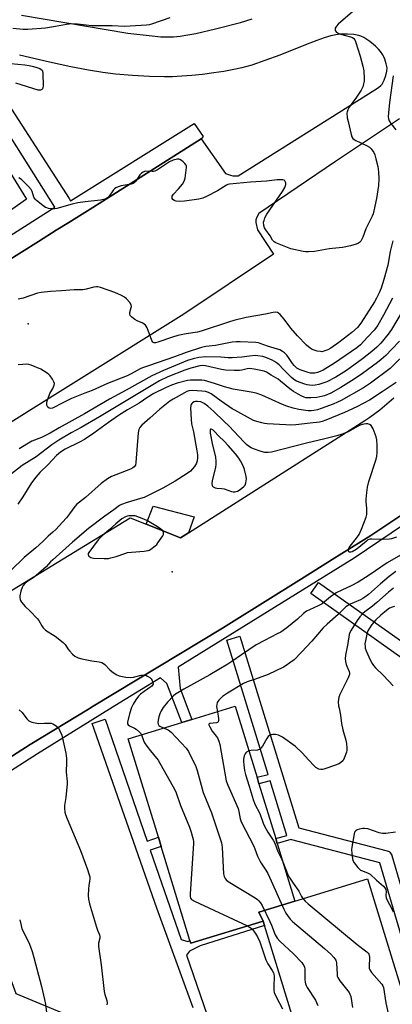
# Model space of a CAD drawing. Units: inches. Extents: x 1297761 to 1303761, y 505450 to 509450.
# Drawn here: x 1298696 to 1298860, y 506536 to 506971 of the extents above; entities that cross this region are included whole.
import ezdxf

# ---------------------------------------------------------------- set-up
doc = ezdxf.new("R2010")
doc.units = ezdxf.units.IN
doc.header["$MEASUREMENT"] = 0
for name, color, linetype in [('BLDG-Footprint', 5, 'Continuous'), ('CULTRL-Pad', 6, 'Continuous'), ('ELEV-Spot Elevation', 7, 'Continuous'), ('TRANS-Non Street Sidewalk', 7, 'Continuous'), ('TRANS-Parking Lot', 4, 'Continuous'), ('Undefined', 1, 'Continuous')]:
    doc.layers.add(name, color=color, linetype=linetype)

msp = doc.modelspace()

# ---------------------------------------------------------------- linework, layer by layer
at = {"layer": 'BLDG-Footprint'}
for points, elevation in [([(1298817.36, 506582.03), (1298801.37, 506577.13), (1298803.37, 506573.12), (1298771.47, 506563.36), (1298771.08, 506564.66), (1298758.38, 506606.12), (1298757.15, 506610.14), (1298743.85, 506653.55), (1298767.44, 506660.77), (1298771.95, 506662.15), (1298791.03, 506667.99), (1298800.64, 506636.62), (1298801.5, 506633.81), (1298808.91, 506609.62), (1298809.57, 506607.45)], 420.54), ([(1298875.02, 506508.04), (1298827.73, 506493.56), (1298816.69, 506529.6), (1298815.38, 506533.89), (1298803.97, 506571.17), (1298803.37, 506573.12), (1298801.37, 506577.13), (1298817.36, 506582.03), (1298849.36, 506591.83), (1298866.99, 506534.27), (1298867.95, 506531.11)], 418.85)]:
    msp.add_lwpolyline(points, close=True, dxfattribs=dict(at, elevation=elevation))
at = {"layer": 'CULTRL-Pad'}
msp.add_lwpolyline([(1298770.37, 506744.59), (1298766.87, 506742.36), (1298751.77, 506748.34), (1298754.92, 506756.29), (1298772.86, 506751.67)], close=True, dxfattribs=at)
at = {"layer": 'ELEV-Spot Elevation'}
for p in [(1298699.76, 506836.87, 433.19), (1298763.29, 506727.29, 420.68)]:
    msp.add_point(p, dxfattribs=at)
at = {"layer": 'TRANS-Non Street Sidewalk'}
for points in [[(1298689.4, 506936.21), (1298717.88, 506892.09), (1298718.42, 506891.13), (1298772.86, 506925.29), (1298776.89, 506919.56), (1298775.98, 506918.5), (1298728.19, 506888.17), (1298717.62, 506881.58), (1298712.12, 506878.14), (1298704.23, 506873.22), (1298681.63, 506859.12)], [(1298689.99, 506874.62), (1298711.44, 506888.32), (1298688.05, 506925.69)], [(1298691.89, 506903.39), (1298699.05, 506891.83), (1298684.91, 506882.03)]]:
    msp.add_lwpolyline(points, dxfattribs=at)
for points in [[(1298887, 506762.83, 0), (1298843.54, 506733.33, 0), (1298765.83, 506685.33, 0), (1298766.76, 506675.84, 0), (1298771.95, 506662.15, 0), (1298767.44, 506660.77, 0), (1298760.87, 506678.06, 0), (1298758.11, 506680.56, 0), (1298752.36, 506677.01, 0), (1298739.9, 506669.3, 0), (1298703.88, 506647.02, 0), (1298633.98, 506602.33, 0), (1298639.21, 506584.45, 0), (1298635.14, 506583.05, 0), (1298630.2, 506599.92, 0), (1298570.78, 506561.93, 0), (1298560.44, 506555.07, 0), (1298549.99, 506548.38, 0), (1298539.43, 506541.86, 0), (1298528.76, 506535.52, 0)], [(1298511.42, 506530.79, 0), (1298532.85, 506542.45, 0), (1298540.22, 506547.11, 0), (1298548.45, 506552.3, 0), (1298551.71, 506554.36, 0), (1298553.48, 506555.48, 0), (1298572.91, 506569.57, 0), (1298604.09, 506589.43, 0), (1298644.06, 506614.89, 0), (1298660.38, 506625.35, 0), (1298700.69, 506651.19, 0), (1298726.3, 506666.71, 0), (1298728.46, 506668.02, 0), (1298785.44, 506702.54, 0), (1298788.26, 506704.31, 0), (1298820.26, 506724.33, 0), (1298829.35, 506730.01, 0), (1298833.8, 506732.8, 0), (1298850.81, 506743.43, 0), (1298872.05, 506757.55, 0)], [(1298901.14, 506663.22, 0), (1298824.34, 506717.75, 0), (1298827.81, 506722.64, 0), (1298902.49, 506669.61, 0)], [(1298873.13, 506536.27, 0), (1298854.8, 506598.85, 0), (1298815.98, 506608.97, 0), (1298815.52, 506609.13, 0), (1298809.57, 506607.45, 0), (1298808.91, 506609.62, 0), (1298813.86, 506611.02, 0), (1298806.45, 506635.06, 0), (1298801.5, 506633.81, 0), (1298800.64, 506636.63, 0), (1298805.59, 506637.88, 0), (1298787.32, 506697.14, 0), (1298793.06, 506698.91, 0), (1298819.11, 506614.35, 0), (1298857.96, 506604.23, 0), (1298858.42, 506604.07, 0), (1298858.85, 506603.83, 0), (1298859.23, 506603.53, 0), (1298859.57, 506603.17, 0), (1298859.83, 506602.76, 0), (1298860.03, 506602.31, 0), (1298860.08, 506602.17, 0), (1298911.66, 506426.05, 0)], [(1298772.48, 506534.84, 0), (1298756.41, 506578.8, 0), (1298727.99, 506660.36, 0), (1298733.66, 506662.32, 0), (1298752.19, 506608.51, 0), (1298757.15, 506610.14, 0), (1298758.38, 506606.12, 0), (1298753.55, 506604.54, 0), (1298767.16, 506565.01, 0), (1298770.11, 506564.12, 0), (1298771.08, 506564.66, 0), (1298771.47, 506563.36, 0), (1298803.37, 506573.12, 0), (1298803.97, 506571.17, 0), (1298775.54, 506562.28, 0), (1298770.82, 506559.88, 0), (1298769.54, 506558.1, 0), (1298780.14, 506527.31, 0)], [(1298690.34, 506536.41, 0), (1298689.94, 506536.7, 0), (1298689.6, 506537.06, 0), (1298689.33, 506537.46, 0), (1298689.12, 506537.9, 0), (1298689.11, 506537.93, 0), (1298660.08, 506617.42, 0), (1298665.72, 506619.48, 0), (1298694.29, 506541.22, 0), (1298719.7, 506530.65, 0)]]:
    msp.add_polyline3d(points, dxfattribs=at)
at = {"layer": 'TRANS-Parking Lot'}
for points in [[(1298696.84, 506973.03, 0), (1298743.61, 506965.19, 0), (1298754.39, 506963.9, 0), (1298758.18, 506963.6, 0), (1298761.28, 506963.49, 0), (1298763.86, 506963.59, 0), (1298766.72, 506963.89, 0), (1298770.13, 506964.4, 0), (1298773.72, 506965.07, 0), (1298782.36, 506967.03, 0), (1298793.33, 506969.91, 0), (1298798.49, 506971.42, 0)], [(1298681.63, 506859.12, 0), (1298704.23, 506873.22, 0), (1298712.12, 506878.14, 0), (1298717.62, 506881.58, 0), (1298728.19, 506888.17, 0), (1298775.98, 506918.5, 0), (1298786.81, 506903.16, 0), (1298788.92, 506902.41, 0), (1298789.96, 506902.16, 0), (1298792.35, 506902.16, 0), (1298849.83, 506938.31, 0), (1298854.24, 506941.14, 0), (1298855.23, 506941.98, 0), (1298855.76, 506942.64, 0), (1298856.65, 506944.41, 0), (1298857.39, 506946.39, 0), (1298857.9, 506948.42, 0), (1298858, 506949.86, 0), (1298857.66, 506951.62, 0), (1298856.97, 506953.63, 0), (1298856.06, 506955.55, 0), (1298855.1, 506957.07, 0), (1298854.27, 506958.05, 0), (1298852.93, 506959.37, 0), (1298850.38, 506961.47, 0), (1298849.02, 506962.41, 0), (1298847.67, 506963.21, 0), (1298846.38, 506963.82, 0), (1298845.48, 506964.12, 0), (1298843.26, 506964.52, 0), (1298840.61, 506964.71, 0), (1298837.62, 506964.68, 0), (1298835.37, 506964.44, 0), (1298833.16, 506963.93, 0), (1298830.3, 506963.04, 0), (1298826.98, 506961.85, 0), (1298822.07, 506959.94, 0), (1298810.7, 506955.48, 0), (1298804.08, 506953.01, 0), (1298798.41, 506951.08, 0), (1298794.01, 506949.83, 0), (1298790.41, 506949.06, 0), (1298786.01, 506948.27, 0), (1298781.56, 506947.6, 0), (1298776.6, 506946.96, 0), (1298771.96, 506946.47, 0), (1298767.48, 506946.1, 0), (1298763.31, 506945.87, 0), (1298759.86, 506945.81, 0), (1298753.29, 506946, 0), (1298745.71, 506946.44, 0), (1298738.27, 506947.06, 0), (1298732.6, 506947.73, 0), (1298726.31, 506948.77, 0), (1298718.58, 506950.3, 0), (1298709.19, 506952.34, 0), (1298695.97, 506955.38, 0)], [(1298863.4, 506927.35, 0), (1298835.27, 506908.52, 0), (1298801.51, 506885.56, 0), (1298800.61, 506883.86, 0), (1298800.18, 506882.76, 0), (1298800.12, 506882.33, 0), (1298800.18, 506881.55, 0), (1298800.9, 506878.37, 0), (1298807.88, 506867.55, 0), (1298768.41, 506841.1, 0), (1298581.86, 506724.45, 0)], [(1298560.13, 506638.12, 0), (1298744.68, 506751.15, 0), (1298751.77, 506748.34, 0), (1298766.87, 506742.36, 0), (1298770.37, 506744.59, 0), (1298848.15, 506794.2, 0), (1298850.4, 506795.7, 0), (1298852.61, 506797.27, 0), (1298854.76, 506798.9, 0), (1298856.87, 506800.59, 0), (1298858.93, 506802.35, 0), (1298860.94, 506804.17, 0)], [(1298872.05, 506757.55, 0), (1298850.81, 506743.43, 0), (1298833.8, 506732.8, 0), (1298829.35, 506730.01, 0), (1298820.26, 506724.33, 0), (1298788.26, 506704.31, 0), (1298785.44, 506702.54, 0), (1298728.46, 506668.02, 0), (1298726.3, 506666.71, 0), (1298700.69, 506651.19, 0), (1298660.38, 506625.35, 0), (1298644.06, 506614.89, 0), (1298604.09, 506589.43, 0), (1298572.91, 506569.57, 0), (1298553.48, 506555.48, 0), (1298551.71, 506554.36, 0), (1298548.45, 506552.3, 0), (1298540.22, 506547.11, 0), (1298532.85, 506542.45, 0), (1298511.42, 506530.79, 0)]]:
    msp.add_polyline3d(points, dxfattribs=at)
at = {"layer": 'Undefined'}
for points, elevation in [([(1298845.83, 506977.15), (1298836.45, 506969.13), (1298835.7, 506968.29), (1298835.17, 506967.29), (1298835.06, 506966.79), (1298835.13, 506966.33), (1298835.56, 506965.74), (1298836.2, 506965.26), (1298837.52, 506964.76), (1298841.88, 506963.6), (1298842.68, 506963.27), (1298843.3, 506962.79), (1298843.76, 506962.17), (1298844.09, 506961.43), (1298846.13, 506954.98), (1298847.3, 506950.55), (1298847.7, 506948.59), (1298847.94, 506945.13), (1298847.86, 506943.98), (1298847.66, 506942.83), (1298847.27, 506941.45), (1298846.52, 506939.98), (1298844.49, 506936.93), (1298841.3, 506932.41), (1298840.66, 506931.35), (1298840.35, 506930.49), (1298840.26, 506929.77), (1298840.42, 506927.82), (1298840.76, 506926.12), (1298842.18, 506920.48), (1298842.52, 506919.4), (1298842.9, 506918.69), (1298843.5, 506918.18), (1298844.22, 506917.77), (1298848.91, 506915.52), (1298850.19, 506914.83), (1298851.03, 506914.09), (1298852.14, 506912.44), (1298852.62, 506911.4), (1298853.09, 506909.69), (1298853.86, 506906.23), (1298854.18, 506903.92), (1298854.32, 506900.78), (1298854.21, 506897.94), (1298853.28, 506892.12), (1298852.19, 506886.75), (1298851.8, 506885.42), (1298851.38, 506884.35), (1298848.68, 506878.72), (1298847.36, 506875.04), (1298846.35, 506873.27), (1298845.8, 506872.67), (1298845.34, 506872.39), (1298844.3, 506872.01), (1298841.82, 506871.33), (1298838.27, 506870.53), (1298832.39, 506869.88), (1298825.92, 506868.71), (1298823.33, 506868.58), (1298822.16, 506868.63), (1298821, 506868.8), (1298815.53, 506869.95), (1298809.69, 506872.27), (1298808.89, 506872.64), (1298808.16, 506873.1), (1298807.54, 506873.81), (1298806.39, 506875.7), (1298804.55, 506878.26), (1298803.94, 506879.24), (1298803.59, 506880.31), (1298803.57, 506881.73), (1298803.76, 506882.52), (1298804.13, 506883.56), (1298804.99, 506885.31), (1298811.88, 506895.29), (1298812.89, 506897.01), (1298813.34, 506898.32), (1298813.35, 506898.87), (1298813.27, 506899.39), (1298812.93, 506900.02), (1298812.54, 506900.24), (1298812.05, 506900.37), (1298810.95, 506900.47), (1298809.51, 506900.45), (1298804.78, 506899.83), (1298797.76, 506899.39), (1298788.49, 506898.54), (1298787.74, 506898.34), (1298787.24, 506898.11), (1298783.19, 506895.5), (1298778.31, 506892.98), (1298776.73, 506892.29), (1298775.03, 506891.92), (1298768.66, 506890.95), (1298766.64, 506890.88), (1298764.94, 506890.99), (1298764.17, 506891.24), (1298763.53, 506891.73), (1298763.27, 506892.15), (1298763.21, 506892.38), (1298763.28, 506893.14), (1298763.49, 506893.64), (1298763.81, 506894.08), (1298766.06, 506896.4), (1298767.75, 506898.51), (1298768.39, 506899.49), (1298768.7, 506900.29), (1298768.89, 506901.15), (1298769.45, 506904.67), (1298769.56, 506905.83), (1298769.53, 506906.38), (1298769.36, 506906.88), (1298768.87, 506907.56), (1298768.04, 506908.41), (1298767.38, 506908.99), (1298766.67, 506909.43), (1298766.17, 506909.56), (1298765.64, 506909.54), (1298763.7, 506909.05), (1298762.08, 506908.37), (1298756.81, 506904.85), (1298755.55, 506904.18), (1298755.01, 506904.06), (1298754.45, 506904.03), (1298751.55, 506904.17), (1298750.99, 506904.08), (1298750.37, 506903.81), (1298749.73, 506903.34), (1298748.97, 506902.56), (1298747.19, 506899.81), (1298746.44, 506899.01), (1298745.98, 506898.76), (1298745.19, 506898.53), (1298740.68, 506897.76), (1298739.38, 506897.32), (1298738.39, 506896.87), (1298737.73, 506896.43), (1298737.34, 506896.04), (1298735.09, 506892.75), (1298734.72, 506892.4), (1298734.02, 506892.02), (1298732.97, 506891.67), (1298731.58, 506891.38), (1298724.84, 506890.76), (1298721.68, 506890.23), (1298719.14, 506889.66), (1298712.34, 506887.79), (1298711.48, 506887.61), (1298710.63, 506887.57), (1298708.71, 506887.79), (1298707.91, 506887.99), (1298707.4, 506888.22), (1298706.18, 506889.04), (1298703.38, 506891.3), (1298702.77, 506891.93), (1298702.25, 506892.78), (1298701.53, 506895.19), (1298701.07, 506896.17), (1298699.94, 506897.47), (1298696.79, 506900.5), (1298695.58, 506901.31)], 436), ([(1298762.15, 506971.95), (1298754.16, 506969.18), (1298753.04, 506968.88), (1298751.91, 506968.73), (1298744.77, 506968.2), (1298742.14, 506968.11), (1298736.84, 506968.42), (1298727.74, 506968.41), (1298725.29, 506968.65), (1298721.51, 506969.19), (1298718.97, 506969.22), (1298716.69, 506969.02), (1298711.83, 506968.08), (1298707.4, 506967.33), (1298699.66, 506966.83), (1298697.59, 506966.81), (1298693, 506967.2)], 438), ([(1298692.06, 506951.79), (1298698.24, 506951.15), (1298700.24, 506950.87), (1298702.12, 506950.43), (1298703.53, 506950.01), (1298704.89, 506949.49), (1298705.52, 506949.1), (1298705.84, 506948.78), (1298706.07, 506948.36), (1298706.25, 506947.27), (1298706.3, 506941.88), (1298706.2, 506941.05), (1298706.02, 506940.57), (1298705.74, 506940.27), (1298705.16, 506939.98), (1298704.68, 506939.92), (1298704.14, 506939.99), (1298694.33, 506943.13)], 438), ([(1298860.67, 506946.33), (1298859.01, 506934.51), (1298858.56, 506930.05), (1298858.46, 506928.28), (1298858.6, 506927.28), (1298858.94, 506926.51), (1298859.71, 506925.31), (1298861.83, 506922.5)], 434), ([(1298860.46, 506873.44), (1298859.28, 506868.7), (1298858.26, 506862.75), (1298856.56, 506856.43), (1298855.35, 506852.63), (1298854.47, 506850.49), (1298853.33, 506848.2), (1298852.38, 506846.55), (1298846.44, 506837.13), (1298844.89, 506835.23), (1298842.52, 506833.03), (1298836.7, 506828.57), (1298833.15, 506826.15), (1298831.91, 506825.41), (1298830.04, 506824.69), (1298829.22, 506824.54), (1298828.64, 506824.55), (1298827.19, 506824.8), (1298825.77, 506825.19), (1298825.01, 506825.55), (1298824.06, 506826.15), (1298822.52, 506827.41), (1298818.42, 506831.5), (1298815.62, 506834.92), (1298812.56, 506838.89), (1298810.79, 506840.9), (1298810.16, 506841.47), (1298809.69, 506841.76), (1298808.83, 506841.94), (1298807.75, 506841.82), (1298804.42, 506841.06), (1298800.17, 506840.41), (1298795.91, 506839.62), (1298790.43, 506838.36), (1298788.47, 506837.77), (1298776.08, 506833.56), (1298774.38, 506833.17), (1298769.41, 506832.45), (1298765.73, 506831.7), (1298763.33, 506830.99), (1298756.94, 506828.67), (1298755.95, 506828.43), (1298755.29, 506828.46), (1298754.76, 506828.78), (1298754.32, 506829.45), (1298753.63, 506831.08), (1298752.19, 506835), (1298751.79, 506835.76), (1298751.47, 506836.17), (1298750.91, 506836.7), (1298750.25, 506837.15), (1298747.81, 506838.2), (1298746.8, 506838.77), (1298745.42, 506839.76), (1298744.73, 506840.56), (1298744.57, 506841.04), (1298744.55, 506841.84), (1298745.22, 506844.03), (1298745.31, 506844.55), (1298745.14, 506845.28), (1298744.55, 506846.18), (1298743.04, 506847.9), (1298742.2, 506848.66), (1298740.91, 506849.37), (1298737.88, 506850.65), (1298731.57, 506852.87), (1298730.47, 506853.13), (1298729.8, 506853.16), (1298728.66, 506852.98), (1298725.26, 506852.13), (1298723.86, 506851.89), (1298719.96, 506851.79), (1298714.36, 506851.38), (1298709.6, 506851.15), (1298705.51, 506850.71), (1298703.82, 506850.31), (1298697.53, 506848.14), (1298696.11, 506847.81), (1298695.31, 506847.78)], 434), ([(1298860.45, 506848.12), (1298856.43, 506840.7), (1298853.84, 506836.21), (1298852.88, 506834.76), (1298852.25, 506833.97), (1298849.41, 506830.89), (1298846.22, 506827.57), (1298844.59, 506826.18), (1298834.8, 506819.48), (1298829.82, 506816.44), (1298828.49, 506815.81), (1298827.3, 506815.38), (1298826.17, 506815.11), (1298825.05, 506814.99), (1298824.27, 506815.06), (1298823.16, 506815.33), (1298819.6, 506816.5), (1298818.21, 506817.3), (1298817.02, 506818.38), (1298816.3, 506819.27), (1298814.53, 506822.02), (1298813.83, 506822.97), (1298812.82, 506823.97), (1298811.92, 506824.67), (1298810.63, 506825.28), (1298808.13, 506826.11), (1298805.26, 506826.95), (1298802.08, 506828.18), (1298801.23, 506828.39), (1298800.05, 506828.52), (1298793.16, 506828.9), (1298791.51, 506828.88), (1298789.63, 506828.69), (1298782.39, 506827.3), (1298778.14, 506826.77), (1298776.22, 506826.34), (1298769.46, 506824.17), (1298764.24, 506822.26), (1298752.83, 506818.3), (1298750.19, 506817.46), (1298749.19, 506817.03), (1298745.1, 506814.71), (1298743.38, 506813.87), (1298734.67, 506810.55), (1298727.98, 506807.36), (1298724.68, 506806.24), (1298718.85, 506803.91), (1298714.42, 506801.72), (1298711.12, 506799.9), (1298710.42, 506799.62), (1298709.74, 506799.48), (1298708.98, 506799.59), (1298708.44, 506800.03), (1298708.03, 506800.91), (1298707.94, 506801.41), (1298707.97, 506801.96), (1298708.29, 506803.35), (1298708.94, 506805.26), (1298709.3, 506806.03), (1298710.54, 506808.22), (1298711.21, 506809.77), (1298711.32, 506810.52), (1298711.11, 506811.25), (1298710.4, 506812.45), (1298709.42, 506813.84), (1298708.86, 506814.48), (1298708.18, 506815.04), (1298705.38, 506816.79), (1298701.06, 506818.56), (1298699.97, 506818.9), (1298699.11, 506818.99), (1298697.35, 506818.91), (1298695.3, 506818.68)], 432), ([(1298864.7, 506842.33), (1298859.95, 506834.35), (1298858.53, 506832.3), (1298855.17, 506828.36), (1298853.42, 506826.5), (1298851.27, 506824.56), (1298847.1, 506821.31), (1298840.09, 506816.28), (1298837.8, 506814.73), (1298835.44, 506813.33), (1298831.36, 506811.26), (1298829.24, 506810.43), (1298827.86, 506810.05), (1298826.22, 506809.74), (1298824.89, 506809.62), (1298823.82, 506809.68), (1298822.72, 506809.88), (1298821.66, 506810.18), (1298818.12, 506811.59), (1298817.34, 506811.97), (1298816.69, 506812.42), (1298815.8, 506813.2), (1298812.21, 506816.76), (1298810.34, 506818.72), (1298809.28, 506819.6), (1298808.35, 506820.21), (1298807.28, 506820.73), (1298804.54, 506821.9), (1298803.16, 506822.34), (1298800.94, 506822.73), (1298799.82, 506822.8), (1298797.31, 506822.6), (1298793.99, 506822.13), (1298789.64, 506821.82), (1298787.94, 506821.83), (1298784.63, 506822.08), (1298778.07, 506822.21), (1298774.96, 506821.92), (1298772.45, 506821.44), (1298769.97, 506820.59), (1298759.4, 506816.28), (1298754.22, 506813.89), (1298742.94, 506807.52), (1298735.65, 506803.54), (1298724.59, 506797.16), (1298713.45, 506790.93), (1298709.47, 506788.56), (1298705.62, 506786.71), (1298701.33, 506784.99), (1298695.8, 506781.71)], 430), ([(1298863.53, 506829.23), (1298860.13, 506825.59), (1298857.37, 506822.79), (1298855.44, 506821.07), (1298853.82, 506819.8), (1298847.19, 506814.84), (1298843.52, 506812.34), (1298837.53, 506808.66), (1298833.22, 506806.28), (1298830.37, 506805.07), (1298828.41, 506804.55), (1298827.06, 506804.37), (1298824.37, 506804.18), (1298822.88, 506804.13), (1298822.1, 506804.21), (1298821.44, 506804.39), (1298820.35, 506804.88), (1298818.77, 506805.73), (1298816.8, 506806.94), (1298815.17, 506808.09), (1298811.06, 506811.54), (1298809.93, 506812.39), (1298806.86, 506814.15), (1298804.84, 506815.49), (1298803.81, 506815.94), (1298799.44, 506816.78), (1298797.39, 506817.04), (1298796.25, 506816.94), (1298793.98, 506816.43), (1298792.87, 506816.27), (1298790.54, 506816.23), (1298786.73, 506816.32), (1298785.01, 506816.61), (1298777.91, 506818.27), (1298776.75, 506818.38), (1298775.45, 506818.26), (1298771.48, 506817.22), (1298768.82, 506816.36), (1298761.37, 506813.39), (1298757.6, 506811.73), (1298731.2, 506795.81), (1298723.04, 506791.01), (1298718.69, 506788.71), (1298713.23, 506785.5), (1298710.17, 506783.46), (1298703.24, 506778.18), (1298697.09, 506774.29), (1298688.21, 506767.3)], 428), ([(1298867.65, 506825.27), (1298859.31, 506817.13), (1298850.72, 506810.69), (1298847.63, 506808.53), (1298837.76, 506802.99), (1298836.15, 506802.2), (1298834.25, 506801.43), (1298828.96, 506799.38), (1298827.3, 506798.88), (1298825.62, 506798.5), (1298824.45, 506798.38), (1298823.26, 506798.4), (1298819.11, 506798.99), (1298816.55, 506799.55), (1298813.77, 506800.46), (1298811.86, 506801.25), (1298802.79, 506805.31), (1298800.23, 506806.23), (1298798.05, 506806.72), (1298790.17, 506808.01), (1298788.46, 506808.36), (1298786.3, 506808.97), (1298781.96, 506810.46), (1298777.49, 506811.84), (1298776.32, 506811.97), (1298774.25, 506811.99), (1298771.29, 506811.96), (1298769.92, 506811.82), (1298765.36, 506810.58), (1298762.87, 506809.75), (1298760.23, 506808.61), (1298755.19, 506806.04), (1298752.54, 506804.44), (1298748.61, 506801.75), (1298743.52, 506798.8), (1298739.58, 506796.3), (1298735.15, 506793.34), (1298728.72, 506788.61), (1298724.63, 506785.8), (1298722.32, 506784.53), (1298715.98, 506781.44), (1298714.02, 506780.19), (1298712.17, 506778.65), (1298708.52, 506774.8), (1298704.83, 506771.15), (1298703.12, 506769.17), (1298701.22, 506766.68), (1298697.37, 506760.48), (1298695.23, 506757.27)], 426), ([(1298862.01, 506810.9), (1298860.28, 506809.71), (1298855.8, 506806.87), (1298850.27, 506803.1), (1298844.68, 506800.25), (1298839.18, 506797.63), (1298830.92, 506794.28), (1298829.32, 506793.73), (1298828.14, 506793.48), (1298824.02, 506793.05), (1298817.7, 506792.26), (1298815.36, 506792.12), (1298813.35, 506792.17), (1298805.13, 506792.7), (1298803.97, 506792.83), (1298802.8, 506793.07), (1298800.5, 506793.69), (1298799.14, 506794.22), (1298790.82, 506798.68), (1298789.71, 506799.36), (1298784.88, 506802.64), (1298780.42, 506805.88), (1298779.22, 506806.54), (1298777.92, 506806.92), (1298776.29, 506807.11), (1298772.2, 506807.36), (1298770.6, 506807.22), (1298769.63, 506806.9), (1298768.6, 506806.4), (1298763.68, 506803.6), (1298762.22, 506802.65), (1298757.79, 506799.11), (1298753.44, 506795.13), (1298749.9, 506792.09), (1298748.94, 506791.06), (1298748.47, 506790.16), (1298748.2, 506788.74), (1298747.25, 506775.54), (1298746.99, 506774.47), (1298746.51, 506773.77), (1298745.87, 506773.19), (1298744.88, 506772.63), (1298736.47, 506769.36), (1298734.65, 506768.47), (1298731.96, 506766.31), (1298725.02, 506760.12), (1298722.32, 506758.14), (1298721.24, 506757.25), (1298720.28, 506756.23), (1298718.02, 506752.94), (1298716.61, 506751.18), (1298714.94, 506749.25), (1298711.93, 506746.1), (1298710.64, 506744.9), (1298708.52, 506743.15), (1298706.19, 506740.78), (1298703.15, 506737.99), (1298698.02, 506733.71), (1298686.09, 506722.15)], 424), ([(1298862.13, 506742.71), (1298859.96, 506741.95), (1298858.84, 506741.79), (1298856.55, 506741.66), (1298851.31, 506741.81), (1298850.46, 506741.75), (1298850, 506741.63), (1298849.57, 506741.44), (1298848.87, 506740.95), (1298845.55, 506738.07), (1298844.36, 506737.17), (1298842.57, 506736.17), (1298842.06, 506736.01), (1298841.39, 506736.02), (1298841.07, 506736.2), (1298840.93, 506736.56), (1298840.98, 506737.27), (1298841.23, 506738.03), (1298841.7, 506738.75), (1298844.55, 506742.15), (1298845.71, 506743.83), (1298846.78, 506746.24), (1298848.8, 506751.51), (1298849.02, 506752.62), (1298849.08, 506754.31), (1298849.03, 506755.44), (1298848.72, 506758.32), (1298848.7, 506759.48), (1298849.01, 506762.41), (1298849.35, 506764.68), (1298849.95, 506767.22), (1298853.11, 506777.07), (1298853.48, 506778.48), (1298853.59, 506779.95), (1298853.61, 506783.21), (1298853.5, 506785.56), (1298853.11, 506786.94), (1298851.8, 506790.48), (1298851.43, 506791.26), (1298850.94, 506791.92), (1298850.25, 506792.4), (1298849.47, 506792.64), (1298848.64, 506792.63), (1298847.22, 506792.38), (1298846.19, 506792.05), (1298845.22, 506791.61), (1298840.6, 506789.05), (1298838.23, 506788.14), (1298835.81, 506787.35), (1298830.55, 506785.99), (1298822.39, 506784.14), (1298807.03, 506780.18), (1298805.62, 506780), (1298804.16, 506780.03), (1298802.46, 506780.44), (1298799.14, 506781.6), (1298798.08, 506782.07), (1298796.87, 506782.83), (1298796.01, 506783.53), (1298794.83, 506784.7), (1298788.4, 506791.62), (1298786.07, 506793.81), (1298781.63, 506798.17), (1298778.98, 506800.42), (1298777.34, 506801.63), (1298775.86, 506802.34), (1298774.41, 506802.56), (1298773.53, 506802.52), (1298772.98, 506802.38), (1298772.24, 506801.98), (1298771.83, 506801.63), (1298771.58, 506801.26), (1298771.43, 506800.84), (1298771.35, 506799.7), (1298771.59, 506794.64), (1298771.81, 506792.75), (1298772.58, 506789.16), (1298774.16, 506780.72), (1298774.36, 506779.06), (1298774.42, 506777.69), (1298774.25, 506776.36), (1298773.9, 506775.32), (1298773.09, 506773.83), (1298772.25, 506772.76), (1298771.28, 506771.82), (1298769.83, 506770.79), (1298764.53, 506767.44), (1298759.16, 506764.27), (1298754.17, 506761.74), (1298750.85, 506760.2), (1298749.32, 506759.69), (1298743.42, 506757.99), (1298740.93, 506757.1), (1298740.06, 506756.58), (1298737.58, 506754.75), (1298733.48, 506751.97), (1298726.27, 506746.46), (1298719.21, 506740.4), (1298710.55, 506732.68), (1298709.56, 506731.7), (1298707.66, 506729.51), (1298704.34, 506726.62), (1298702.38, 506725.04), (1298699.17, 506722.88), (1298698.28, 506722.18), (1298697.58, 506721.37), (1298697.05, 506720.43), (1298696.55, 506718.78), (1298696.12, 506716.8), (1298696.05, 506715.95), (1298696.14, 506715.14), (1298696.35, 506714.64), (1298696.79, 506713.94), (1298698.42, 506711.97), (1298700.66, 506709.91), (1298703.72, 506706.76), (1298704.37, 506705.85), (1298705.7, 506703.46), (1298706.36, 506702.58), (1298707.45, 506701.65), (1298711.62, 506698.9), (1298715.2, 506696.21), (1298716.11, 506695.22), (1298717.24, 506693.37), (1298717.92, 506692.47), (1298719.29, 506691), (1298720.37, 506690.08), (1298721.81, 506689.38), (1298723.41, 506688.88), (1298727.83, 506688.05), (1298731.09, 506687.59), (1298732.22, 506687.29), (1298732.91, 506686.91), (1298733.56, 506686.4), (1298735.72, 506684.1), (1298736.58, 506683.33), (1298738.57, 506682.03), (1298739.9, 506681.42), (1298742.75, 506680.85), (1298744.76, 506680.66), (1298746.19, 506680.87), (1298749.63, 506681.67), (1298750.93, 506681.79), (1298751.62, 506681.66), (1298752.37, 506681.31), (1298753.31, 506680.68), (1298753.92, 506680.11), (1298754.37, 506679.43), (1298754.77, 506678.46), (1298754.82, 506677.75), (1298754.63, 506677.29), (1298754.28, 506676.89), (1298753.84, 506676.53), (1298750.85, 506674.53), (1298749.2, 506673.27), (1298748.44, 506672.42), (1298747.28, 506670.8), (1298746.03, 506668.88), (1298745.36, 506667.41), (1298744.46, 506664.62), (1298743.48, 506661.01), (1298743.49, 506660.26), (1298743.77, 506659.77), (1298744.43, 506659.32), (1298746.61, 506658.34), (1298747.37, 506657.89), (1298748.84, 506656.56), (1298749.37, 506655.91), (1298749.69, 506655.33)], 422), ([(1298865.95, 506735.95), (1298858, 506731.31), (1298850.04, 506725.81), (1298845.3, 506722.78), (1298842.2, 506721.19), (1298838.01, 506719.29), (1298835.58, 506718.04), (1298832.97, 506716.33), (1298830.46, 506714.08), (1298829.33, 506713.24), (1298827.62, 506712.3), (1298823.81, 506710.63), (1298822.52, 506709.96), (1298821.19, 506708.99), (1298818.46, 506706.47), (1298813.8, 506702.61), (1298811.12, 506700.76), (1298809.58, 506699.91), (1298803.97, 506697.06), (1298800.31, 506695.05), (1298793.75, 506690.75), (1298789.58, 506687.77), (1298787.74, 506686.58), (1298779.81, 506681.95), (1298768.4, 506675.62), (1298766.4, 506674.4), (1298764.7, 506673.27), (1298763.87, 506672.61), (1298761.13, 506669.78), (1298759.33, 506667.49), (1298758.44, 506665.96), (1298757.77, 506664.64), (1298757.33, 506663.29), (1298757.04, 506661.92), (1298756.93, 506660.81), (1298757.03, 506660.03), (1298757.32, 506659.52), (1298757.73, 506659.21), (1298759.71, 506658.4)], 420), ([(1298861.89, 506727.55), (1298858.84, 506725.24), (1298855.03, 506722.03), (1298849.78, 506717.34), (1298848.23, 506716.12), (1298847.31, 506715.51), (1298846.28, 506714.97), (1298841.65, 506713.02), (1298839.86, 506711.83), (1298836.43, 506708.46), (1298831.61, 506704.19), (1298829.88, 506702.56), (1298824.79, 506696.78), (1298820.24, 506691.84), (1298816.98, 506688.55), (1298815.17, 506687.11), (1298813.5, 506685.94), (1298812.35, 506685.25), (1298805.56, 506682), (1298799.6, 506679.75), (1298796.28, 506678.74), (1298794.72, 506678.07), (1298787.58, 506673.74), (1298785.38, 506672.27), (1298783.81, 506670.74), (1298783.34, 506670.1), (1298783.1, 506669.61), (1298782.9, 506668.76), (1298782.83, 506667.89), (1298783.15, 506665.58)], 418), ([(1298860.8, 506720.09), (1298858.66, 506718.37), (1298853.54, 506713.79), (1298851.59, 506712.21), (1298848.19, 506709.67), (1298847.16, 506708.75), (1298845.99, 506707.46), (1298844.84, 506705.79), (1298842.17, 506701.58), (1298841.63, 506700.55), (1298841.33, 506699.66), (1298840.74, 506695.75), (1298839.67, 506690.59), (1298839.53, 506688.89), (1298839.64, 506687.79), (1298839.94, 506686.45), (1298840.21, 506685.67), (1298841.26, 506683.35), (1298841.44, 506682.59), (1298841.41, 506682.08), (1298841.17, 506681.29), (1298840.81, 506680.51), (1298837.12, 506673.16), (1298836.74, 506672.09), (1298836.53, 506671.03), (1298836.49, 506669.91), (1298836.62, 506668.21), (1298836.8, 506667.09), (1298837.47, 506664.03), (1298837.83, 506660.36), (1298838.52, 506657.54), (1298839.85, 506653.07), (1298840.09, 506651.59), (1298840.27, 506649.51), (1298840.24, 506648.63), (1298840.08, 506647.78), (1298839.12, 506645.08), (1298838.56, 506644.13), (1298837.4, 506643.07), (1298836.7, 506642.65), (1298835.63, 506642.2), (1298830.08, 506640.25), (1298829.53, 506640.11), (1298828.82, 506640.06), (1298827.87, 506640.3), (1298826.63, 506641.03), (1298825.73, 506641.81), (1298823.45, 506644.17), (1298820.58, 506647.5), (1298817.57, 506650.25), (1298811.84, 506654.34), (1298810.1, 506655.2), (1298808.78, 506655.58), (1298807.66, 506655.59), (1298806.84, 506655.45), (1298806.16, 506655.14), (1298805.6, 506654.68), (1298804.93, 506653.79), (1298803.08, 506650.35), (1298802.39, 506649.47), (1298801.78, 506648.95), (1298801.32, 506648.71), (1298800.81, 506648.57), (1298798.06, 506648.49), (1298797.07, 506648.28)], 416), ([(1298861.29, 506712.11), (1298860.18, 506711.79), (1298859.12, 506711.26), (1298857.73, 506710.24), (1298855.21, 506708.18), (1298853.04, 506706.22), (1298851.23, 506704.13), (1298850.22, 506702.53), (1298849.56, 506701.28), (1298849.02, 506699.8), (1298848.41, 506696.95), (1298848.22, 506695.52), (1298848.26, 506694.43), (1298848.4, 506693.63), (1298848.78, 506692.53), (1298850.59, 506688.49), (1298851.41, 506686.95), (1298852.04, 506685.99), (1298852.93, 506684.93), (1298856.36, 506681.55), (1298860.67, 506677.03)], 414), ([(1298695.77, 506666.45), (1298697.05, 506665.26), (1298699.17, 506662.47), (1298700.1, 506661.59), (1298700.55, 506661.33), (1298701.32, 506661.02), (1298703.5, 506660.51), (1298704.34, 506660.46), (1298706.91, 506660.6), (1298708.68, 506660.58), (1298709.84, 506660.48), (1298710.65, 506660.25), (1298712.05, 506659.39), (1298713.05, 506658.46), (1298713.76, 506657.19), (1298714.51, 506655.23), (1298716.34, 506647.25), (1298716.56, 506646.11), (1298716.66, 506645.02), (1298716.68, 506643.4), (1298716.47, 506638.94), (1298716.86, 506634.86), (1298716.9, 506633.7), (1298716.3, 506627.66), (1298715.7, 506624.17), (1298715.72, 506623.01), (1298715.93, 506621.26), (1298716.21, 506620.16), (1298716.88, 506618.37), (1298722.82, 506604.31), (1298725.91, 506595.97), (1298726.53, 506594.06), (1298726.86, 506592.74), (1298726.95, 506591.67), (1298726.85, 506590.84), (1298726.43, 506588.93), (1298726.28, 506587.46), (1298726.18, 506584.48), (1298726.35, 506582.83), (1298726.83, 506580.85), (1298729.83, 506570.51), (1298730.31, 506569.1), (1298731.19, 506567.15), (1298731.36, 506566.41), (1298731.28, 506565.66), (1298730.69, 506563.36), (1298730.68, 506561.97), (1298731.93, 506553.78), (1298733.23, 506542.03), (1298733.5, 506540.82), (1298734.36, 506538.13), (1298734.53, 506537.06), (1298734.41, 506536.24)], 424), ([(1298783.15, 506665.58), (1298783.67, 506662.53), (1298783.67, 506661.78), (1298783.5, 506661.17), (1298783.22, 506660.9), (1298782.76, 506660.74), (1298779.81, 506660.43), (1298779.41, 506660.17), (1298779.38, 506659.82), (1298779.77, 506658.88), (1298780.83, 506657.07), (1298783.22, 506654.02), (1298783.86, 506652.56), (1298784.2, 506651.16), (1298787, 506635.09), (1298787.73, 506633.16), (1298792.31, 506622.87), (1298792.66, 506621.57), (1298793.22, 506618.34), (1298793.7, 506616.96), (1298799.29, 506606.19), (1298799.75, 506605.12), (1298800.91, 506601.87), (1298801.82, 506599.73), (1298802.41, 506598.74), (1298804.58, 506595.69), (1298805.42, 506594.14), (1298806.93, 506590.94), (1298812.53, 506578.4), (1298813.41, 506576.65), (1298814.01, 506575.67), (1298815.31, 506574.08), (1298816.36, 506573.04), (1298830.36, 506561.01), (1298833.14, 506558.52), (1298834.55, 506557.11), (1298835.36, 506555.92), (1298835.55, 506555.41), (1298835.69, 506554.6), (1298835.92, 506549.71), (1298836.05, 506548.87), (1298836.24, 506548.33), (1298837.18, 506546.86), (1298841.2, 506541.59), (1298841.58, 506540.88), (1298841.94, 506539.85), (1298842.73, 506535.09)], 418), ([(1298759.71, 506658.4), (1298761.42, 506657.54), (1298762.82, 506656.5), (1298769.39, 506649.56), (1298770.36, 506648.08), (1298773.69, 506641.4), (1298774.24, 506639.71), (1298776.85, 506629.95), (1298780.57, 506620.94), (1298785.01, 506607.64), (1298785.19, 506606.77), (1298785.31, 506605.6), (1298785.91, 506594.03), (1298786.14, 506592.92), (1298786.58, 506591.96), (1298787.04, 506591.33), (1298787.93, 506590.6), (1298799.87, 506583.38), (1298800.85, 506582.72), (1298801.48, 506582.15), (1298802.14, 506581.29), (1298802.86, 506580.08), (1298806.36, 506572.97), (1298807.08, 506571.34), (1298808.7, 506567.14), (1298809.52, 506565.58), (1298810.68, 506564.26), (1298816.8, 506558.65), (1298820.35, 506554.85), (1298820.91, 506554.19), (1298821.35, 506553.51), (1298821.62, 506552.82), (1298821.74, 506551.98), (1298821.71, 506547.32), (1298821.81, 506546.26), (1298821.96, 506545.52), (1298822.24, 506544.78), (1298822.77, 506543.83), (1298826.4, 506538.29), (1298826.91, 506537.25), (1298827.4, 506535.87)], 420), ([(1298749.69, 506655.33), (1298750.56, 506652.82), (1298751.04, 506651.81), (1298752.03, 506650.38), (1298753.62, 506648.31), (1298756.3, 506645.11), (1298757.01, 506644.15), (1298764.42, 506631.18), (1298764.98, 506629.82), (1298766.93, 506624.24), (1298770.84, 506614.62), (1298771.64, 506612.45), (1298772.49, 506609.14), (1298772.62, 506608.3), (1298772.64, 506607.42), (1298771.14, 506585.19), (1298771.14, 506584.03), (1298771.33, 506583.27), (1298771.79, 506582.67), (1298773.03, 506581.94), (1298796.46, 506571.01)], 422), ([(1298797.07, 506648.28), (1298796.07, 506647.79), (1298795.67, 506647.47), (1298795.36, 506647.07), (1298794.96, 506646.07), (1298794.67, 506644.7), (1298794.63, 506643.58), (1298794.78, 506642.15), (1298795.17, 506639.59), (1298795.56, 506637.91), (1298797.25, 506632.67), (1298799.01, 506626.83), (1298799.73, 506624.83), (1298801.84, 506620.61), (1298803.37, 506616.43), (1298803.96, 506615.12), (1298805.46, 506612.43), (1298807.79, 506608.82), (1298808.47, 506607.58), (1298809.87, 506603.95), (1298811.63, 506600.37), (1298812.28, 506598.59)], 416), ([(1298861.69, 506612.4), (1298857.39, 506611.9), (1298855.97, 506611.85), (1298854.57, 506612.12), (1298849.48, 506613.82), (1298848.06, 506614.11), (1298847.24, 506614.04), (1298845.87, 506613.72), (1298844.82, 506613.38), (1298844.14, 506613.02), (1298843.69, 506612.42), (1298843.44, 506611.63), (1298842.41, 506605.79), (1298842.33, 506604.63), (1298842.38, 506603.2), (1298842.69, 506600.72), (1298842.92, 506599.93), (1298843.47, 506598.95), (1298845.03, 506596.88), (1298845.78, 506596.04), (1298846.2, 506595.69), (1298846.7, 506595.43), (1298849.41, 506594.53), (1298850.52, 506593.86), (1298853.35, 506591.21), (1298856.38, 506588.59), (1298857.04, 506587.82), (1298857.41, 506587.06), (1298857.6, 506586.23), (1298857.48, 506584.41), (1298857.61, 506583.39), (1298858.12, 506582.14), (1298859.93, 506578.87), (1298860.64, 506577.29)], 414), ([(1298812.28, 506598.59), (1298814.1, 506594.07), (1298814.82, 506592.52), (1298816.56, 506589.88), (1298819.07, 506586.41), (1298820.23, 506583.99), (1298820.81, 506583.09)], 416), ([(1298820.81, 506583.09), (1298821.8, 506582), (1298823.16, 506580.83), (1298844.8, 506562.78), (1298849.01, 506559.55), (1298849.61, 506559.01), (1298849.92, 506558.6), (1298850.16, 506558.01), (1298850.27, 506557.23), (1298850.07, 506553.04), (1298850.15, 506552.19), (1298850.33, 506551.66), (1298851.16, 506550.49), (1298855.69, 506545.32), (1298856.16, 506544.6), (1298856.43, 506543.87), (1298857.37, 506537.03), (1298860.26, 506524.06)], 416), ([(1298696, 506573.67), (1298696.58, 506571.15), (1298696.99, 506569.78), (1298699.99, 506563.7), (1298700.73, 506561.82), (1298701.44, 506559.71), (1298702.24, 506557.04), (1298705.64, 506544.25), (1298706.96, 506538.57), (1298707.33, 506536.56), (1298707.81, 506532.79)], 426), ([(1298796.46, 506571.01), (1298797.62, 506570.4), (1298798.47, 506569.68), (1298800.16, 506567.36), (1298800.9, 506566.19), (1298801.81, 506563.99), (1298802.91, 506560.89), (1298803.89, 506557.76), (1298804.58, 506556), (1298805.44, 506554.29), (1298807.34, 506551.38), (1298807.87, 506550.38), (1298808.06, 506549.73), (1298808.14, 506548.87), (1298808.06, 506544.14), (1298808.09, 506542.48), (1298808.23, 506541.71), (1298809.07, 506539.67), (1298811.92, 506534.45)], 422)]:
    msp.add_lwpolyline(points, dxfattribs=dict(at, elevation=elevation))
at = {"layer": 'Undefined', "elevation": 420}
for points in [[(1298780.36, 506790.34), (1298780.1, 506790.29), (1298779.96, 506790.03), (1298779.93, 506789.58), (1298780.05, 506788.52), (1298780.91, 506784.04), (1298782.3, 506777.97), (1298782.51, 506776.2), (1298782.47, 506774.71), (1298782.3, 506773.52), (1298780.92, 506767.59), (1298780.78, 506766.18), (1298780.87, 506765.43), (1298780.97, 506765.21), (1298781.27, 506764.9), (1298782.16, 506764.47), (1298782.92, 506764.31), (1298785.08, 506764.18), (1298786.21, 506763.97), (1298789.36, 506762.82), (1298790.16, 506762.71), (1298790.97, 506762.71), (1298792.01, 506762.96), (1298793.24, 506763.72), (1298794.83, 506765.02), (1298795.37, 506765.67), (1298795.74, 506766.68), (1298795.98, 506768.33), (1298795.91, 506769.45), (1298795.1, 506772.53), (1298794.54, 506774.16), (1298793.39, 506776.41), (1298792.63, 506777.6), (1298791.18, 506779.4), (1298787.99, 506783.11), (1298786.1, 506785.1), (1298783.86, 506787.21), (1298781.82, 506789.38), (1298781.11, 506789.98)], [(1298746.93, 506752.09), (1298744.18, 506752.01), (1298743.38, 506751.87), (1298742.65, 506751.62), (1298741.07, 506750.72), (1298738.35, 506748.54), (1298735.52, 506745.95), (1298732.2, 506743.07), (1298730.55, 506741.43), (1298726.48, 506735.93), (1298726.26, 506735.45), (1298726.21, 506735), (1298726.31, 506734.57), (1298726.52, 506734.2), (1298726.86, 506733.91), (1298727.3, 506733.71), (1298728.61, 506733.45), (1298733.27, 506733.19), (1298735.1, 506733.25), (1298736.24, 506733.48), (1298738.5, 506734.12), (1298742.41, 506735.49), (1298743.54, 506735.82), (1298745.3, 506736.05), (1298750.92, 506736.47), (1298752.59, 506736.75), (1298753.12, 506736.95), (1298753.88, 506737.38), (1298755.79, 506738.79), (1298756.42, 506739.41), (1298756.98, 506740.1), (1298759.15, 506743.29), (1298759.38, 506743.8), (1298759.47, 506744.29), (1298759.35, 506744.98), (1298759.1, 506745.42), (1298758.28, 506746.21), (1298756.82, 506747.25), (1298752.3, 506749.9), (1298750.73, 506750.65)]]:
    msp.add_lwpolyline(points, close=True, dxfattribs=at)

doc.saveas('drawing.dxf')
